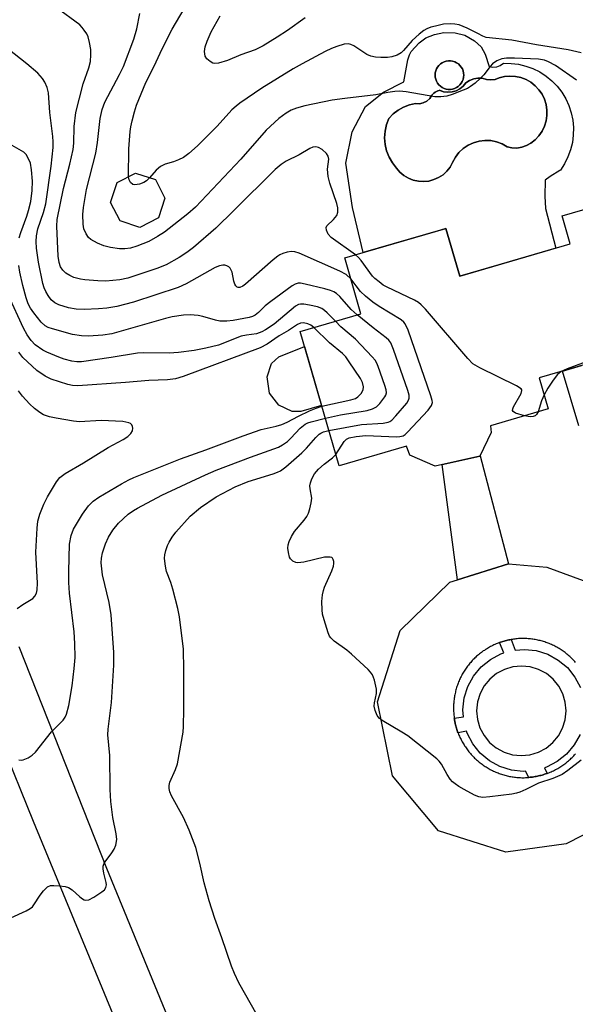
# Model space of a CAD drawing. Units: inches. Extents: x 1243764 to 1249763, y 497456 to 501456.
# Drawn here: x 1244186 to 1244324, y 500965 to 501209 of the extents above; entities that cross this region are included whole.
import ezdxf

# ---------------------------------------------------------------- set-up
doc = ezdxf.new("R2010")
doc.units = ezdxf.units.IN
doc.header["$MEASUREMENT"] = 0
for name, color, linetype in [('BLDG-Footprint', 5, 'Continuous'), ('CULTRL-Pad', 6, 'Continuous'), ('CULTRL-Swimming Pool in Ground', 4, 'Continuous'), ('TRANS-Non Street Sidewalk', 7, 'Continuous'), ('TRANS-Road', 130, 'Continuous'), ('Undefined', 1, 'Continuous')]:
    doc.layers.add(name, color=color, linetype=linetype)

msp = doc.modelspace()

# ---------------------------------------------------------------- linework, layer by layer
at = {"layer": 'BLDG-Footprint'}
for points, elevation in [([(1244220.31, 501160.22), (1244215.7, 501157.87), (1244210.78, 501159.47), (1244208.44, 501164.07), (1244210.04, 501168.99), (1244214.64, 501171.33), (1244219.56, 501169.74), (1244221.91, 501165.13)], 257.64), ([(1244347.31, 501164.62), (1244357.9, 501128.23), (1244358.87, 501124.86), (1244331.98, 501117.04), (1244329.73, 501124.8), (1244314.95, 501120.5), (1244317.19, 501112.78), (1244302.78, 501108.59), (1244302.98, 501106.95), (1244300.21, 501101.08), (1244289.06, 501098.58), (1244282.81, 501101.34), (1244281.92, 501103.51), (1244265.24, 501098.66), (1244255.53, 501132.04), (1244270.62, 501136.44), (1244266.6, 501150.28), (1244291.75, 501157.59), (1244295.19, 501145.77), (1244322.62, 501153.75), (1244320.59, 501160.7), (1244346.27, 501168.17)], 253.3)]:
    msp.add_lwpolyline(points, close=True, dxfattribs=dict(at, elevation=elevation))
at = {"layer": 'CULTRL-Pad'}
msp.add_lwpolyline([(1244260.87, 501113.67), (1244255.66, 501112.16), (1244253.57, 501112.17), (1244250.23, 501113.74), (1244247.89, 501116.68), (1244247.37, 501120.73), (1244248.38, 501124.06), (1244250.21, 501125.72), (1244256.63, 501128.25)], close=True, dxfattribs=at)
for points in [[(1244301.48, 501200.88, 0), (1244302.46, 501197.84, 0), (1244303.4, 501197.67, 0), (1244304.36, 501197.75, 0), (1244305.26, 501198.08, 0), (1244306.05, 501198.62, 0), (1244307.93, 501198.6, 0), (1244309.79, 501198.37, 0), (1244311.61, 501197.94, 0), (1244313.37, 501197.3, 0), (1244315.05, 501196.46, 0), (1244316.62, 501195.45, 0), (1244318.07, 501194.26, 0), (1244319.38, 501192.91, 0), (1244320.52, 501191.43, 0), (1244321.5, 501189.83, 0), (1244322.28, 501188.13, 0), (1244322.87, 501186.35, 0), (1244323.26, 501184.52, 0), (1244323.43, 501182.65, 0), (1244323.4, 501180.78, 0), (1244323.16, 501178.92, 0), (1244322.71, 501177.1, 0), (1244322.05, 501175.35, 0), (1244321.21, 501173.68, 0), (1244320.18, 501172.11, 0), (1244320.02, 501172.01, 0), (1244317.61, 501170.52, 0), (1244316.39, 501169.63, 0), (1244316.34, 501165.6, 0), (1244316.51, 501162.53, 0), (1244319.06, 501152.71, 0), (1244304.88, 501148.59, 0), (1244295.19, 501145.77, 0), (1244291.75, 501157.59, 0), (1244290.39, 501157.19, 0), (1244271.17, 501151.6, 0), (1244268.54, 501162.77, 0), (1244266.85, 501173.79, 0), (1244268.48, 501181.56, 0), (1244271.77, 501187.88, 0), (1244276.24, 501191.43, 0), (1244281.28, 501194.01, 0), (1244282.26, 501199.48, 0), (1244282.68, 501200.72, 0), (1244283.15, 501201.54, 0), (1244285.12, 501203.72, 0), (1244286.77, 501204.98, 0), (1244288.94, 501205.81, 0), (1244291.21, 501206.25, 0), (1244294.05, 501206.16, 0), (1244296.47, 501205.61, 0), (1244298.85, 501204.19, 0), (1244300.51, 501202.7, 0)], [(1244293.38, 501192.21, 0), (1244293.89, 501192.36, 0), (1244294.38, 501192.59, 0), (1244294.82, 501192.89, 0), (1244295.21, 501193.25, 0), (1244295.55, 501193.66, 0), (1244295.82, 501194.12, 0), (1244296.02, 501194.62, 0), (1244296.14, 501195.14, 0), (1244296.18, 501195.67, 0), (1244296.15, 501196.2, 0), (1244296.03, 501196.72, 0), (1244295.84, 501197.21, 0), (1244295.57, 501197.68, 0), (1244295.24, 501198.1, 0), (1244294.85, 501198.46, 0), (1244294.41, 501198.76, 0), (1244293.94, 501199, 0), (1244293.42, 501199.16, 0), (1244292.9, 501199.23, 0), (1244292.36, 501199.24, 0), (1244291.84, 501199.16, 0), (1244291.33, 501199, 0), (1244290.85, 501198.77, 0), (1244290.41, 501198.47, 0), (1244290.02, 501198.11, 0), (1244289.68, 501197.69, 0), (1244289.44, 501197.28, 0), (1244289.24, 501196.78, 0), (1244289.11, 501196.27, 0), (1244289.07, 501195.74, 0), (1244289.1, 501195.2, 0), (1244289.21, 501194.68, 0), (1244289.4, 501194.18, 0), (1244289.66, 501193.72, 0), (1244289.99, 501193.3, 0), (1244290.37, 501192.93, 0), (1244290.81, 501192.63, 0), (1244291.29, 501192.39, 0), (1244291.8, 501192.23, 0), (1244292.32, 501192.14, 0), (1244292.86, 501192.14, 0)], [(1244311.65, 501194.57, 0), (1244310.37, 501195.06, 0), (1244309.03, 501195.35, 0), (1244307.66, 501195.44, 0), (1244306.29, 501195.32, 0), (1244304.96, 501194.99, 0), (1244303.95, 501194.62, 0), (1244302.88, 501194.48, 0), (1244301.81, 501194.57, 0), (1244300.78, 501194.89, 0), (1244299.7, 501194.91, 0), (1244298.64, 501194.73, 0), (1244297.63, 501194.35, 0), (1244296.7, 501193.8, 0), (1244296.04, 501192.97, 0), (1244295.22, 501192.29, 0), (1244294.28, 501191.79, 0), (1244293.26, 501191.5, 0), (1244292.2, 501191.42, 0), (1244291.14, 501191.56, 0), (1244290.14, 501191.91, 0), (1244290.05, 501191.89, 0), (1244289.71, 501191.77, 0), (1244289.37, 501191.62, 0), (1244289.06, 501191.44, 0), (1244288.76, 501191.23, 0), (1244288.49, 501190.98, 0), (1244288.25, 501190.71, 0), (1244287.72, 501189.88, 0), (1244286.99, 501189.21, 0), (1244286.12, 501188.77, 0), (1244285.15, 501188.56, 0), (1244284.17, 501188.62, 0), (1244282.66, 501188.29, 0), (1244281.23, 501187.75, 0), (1244279.88, 501187, 0), (1244278.67, 501186.05, 0), (1244277.6, 501184.94, 0), (1244276.99, 501183.4, 0), (1244276.62, 501181.79, 0), (1244276.5, 501180.13, 0), (1244276.63, 501178.48, 0), (1244277, 501176.87, 0), (1244277.61, 501175.33, 0), (1244278.45, 501173.9, 0), (1244279.49, 501172.61, 0), (1244280.33, 501171.62, 0), (1244281.32, 501170.78, 0), (1244282.44, 501170.1, 0), (1244283.64, 501169.62, 0), (1244284.91, 501169.33, 0), (1244286.21, 501169.25, 0), (1244287.5, 501169.38, 0), (1244288.76, 501169.72, 0), (1244289.94, 501170.25, 0), (1244291.03, 501170.96, 0), (1244291.99, 501171.84, 0), (1244292.79, 501172.86, 0), (1244293.42, 501174, 0), (1244294.11, 501175.29, 0), (1244294.99, 501176.45, 0), (1244296.05, 501177.46, 0), (1244297.26, 501178.28, 0), (1244298.58, 501178.9, 0), (1244299.98, 501179.3, 0), (1244301.43, 501179.48, 0), (1244302.89, 501179.42, 0), (1244304.32, 501179.12, 0), (1244305.68, 501178.61, 0), (1244306.95, 501177.88, 0), (1244308.15, 501177.62, 0), (1244309.37, 501177.58, 0), (1244310.59, 501177.76, 0), (1244311.75, 501178.17, 0), (1244312.82, 501178.78, 0), (1244313.9, 501179.62, 0), (1244314.84, 501180.62, 0), (1244315.62, 501181.75, 0), (1244316.22, 501182.98, 0), (1244316.63, 501184.29, 0), (1244316.84, 501185.64, 0), (1244316.84, 501187.02, 0), (1244316.64, 501188.37, 0), (1244316.23, 501189.68, 0), (1244315.64, 501190.92, 0), (1244314.86, 501192.05, 0), (1244313.92, 501193.05, 0), (1244312.84, 501193.9, 0)]]:
    msp.add_polyline3d(points, close=True, dxfattribs=at)
at = {"layer": 'CULTRL-Swimming Pool in Ground'}
for points in [[(1244293.38, 501192.21), (1244292.86, 501192.14), (1244292.32, 501192.14), (1244291.8, 501192.23), (1244291.29, 501192.39), (1244290.81, 501192.63), (1244290.37, 501192.93), (1244289.99, 501193.3), (1244289.66, 501193.72), (1244289.4, 501194.18), (1244289.21, 501194.68), (1244289.1, 501195.2), (1244289.07, 501195.74), (1244289.11, 501196.27), (1244289.24, 501196.78), (1244289.44, 501197.28), (1244289.68, 501197.69), (1244290.02, 501198.11), (1244290.41, 501198.47), (1244290.85, 501198.77), (1244291.33, 501199), (1244291.84, 501199.16), (1244292.36, 501199.24), (1244292.9, 501199.23), (1244293.42, 501199.16), (1244293.94, 501199), (1244294.41, 501198.76), (1244294.85, 501198.46), (1244295.24, 501198.1), (1244295.57, 501197.68), (1244295.84, 501197.21), (1244296.03, 501196.72), (1244296.15, 501196.2), (1244296.18, 501195.67), (1244296.14, 501195.14), (1244296.02, 501194.62), (1244295.82, 501194.12), (1244295.55, 501193.66), (1244295.21, 501193.25), (1244294.82, 501192.89), (1244294.38, 501192.59), (1244293.89, 501192.36)], [(1244311.65, 501194.57), (1244312.84, 501193.9), (1244313.92, 501193.05), (1244314.86, 501192.05), (1244315.64, 501190.92), (1244316.23, 501189.68), (1244316.64, 501188.37), (1244316.84, 501187.02), (1244316.84, 501185.64), (1244316.63, 501184.29), (1244316.22, 501182.98), (1244315.62, 501181.75), (1244314.84, 501180.62), (1244313.9, 501179.62), (1244312.82, 501178.78), (1244311.75, 501178.17), (1244310.59, 501177.76), (1244309.37, 501177.58), (1244308.15, 501177.62), (1244306.95, 501177.88), (1244305.68, 501178.61), (1244304.32, 501179.12), (1244302.89, 501179.42), (1244301.43, 501179.48), (1244299.98, 501179.3), (1244298.58, 501178.9), (1244297.26, 501178.28), (1244296.05, 501177.46), (1244294.99, 501176.45), (1244294.11, 501175.29), (1244293.42, 501174), (1244292.79, 501172.86), (1244291.99, 501171.84), (1244291.03, 501170.96), (1244289.94, 501170.25), (1244288.76, 501169.72), (1244287.5, 501169.38), (1244286.21, 501169.25), (1244284.91, 501169.33), (1244283.64, 501169.62), (1244282.44, 501170.1), (1244281.32, 501170.78), (1244280.33, 501171.62), (1244279.49, 501172.61), (1244278.45, 501173.9), (1244277.61, 501175.33), (1244277, 501176.87), (1244276.63, 501178.48), (1244276.5, 501180.13), (1244276.62, 501181.79), (1244276.99, 501183.4), (1244277.6, 501184.94), (1244278.67, 501186.05), (1244279.88, 501187), (1244281.23, 501187.75), (1244282.66, 501188.29), (1244284.17, 501188.62), (1244285.15, 501188.56), (1244286.12, 501188.77), (1244286.99, 501189.21), (1244287.72, 501189.88), (1244288.25, 501190.71), (1244288.49, 501190.98), (1244288.76, 501191.23), (1244289.06, 501191.44), (1244289.37, 501191.62), (1244289.71, 501191.77), (1244290.05, 501191.89), (1244290.14, 501191.91), (1244291.14, 501191.56), (1244292.2, 501191.42), (1244293.26, 501191.5), (1244294.28, 501191.79), (1244295.22, 501192.29), (1244296.04, 501192.97), (1244296.7, 501193.8), (1244297.63, 501194.35), (1244298.64, 501194.73), (1244299.7, 501194.91), (1244300.78, 501194.89), (1244301.81, 501194.57), (1244302.88, 501194.48), (1244303.95, 501194.62), (1244304.96, 501194.99), (1244306.29, 501195.32), (1244307.66, 501195.44), (1244309.03, 501195.35), (1244310.37, 501195.06)]]:
    msp.add_lwpolyline(points, close=True, dxfattribs=at)
at = {"layer": 'TRANS-Non Street Sidewalk'}
msp.add_lwpolyline([(1244324.8, 501108.58), (1244320.71, 501122.17), (1244325.47, 501123.56)], dxfattribs=at)
msp.add_lwpolyline([(1244307.29, 501074.34), (1244294.6, 501070.34), (1244290.84, 501098.98), (1244300.21, 501101.08), (1244300.24, 501101.14)], close=True, dxfattribs=at)
msp.add_polyline3d([(1244325.06, 501031.97, 0), (1244323.63, 501029.37, 0), (1244321.72, 501027.08, 0), (1244319.41, 501025.22, 0), (1244316.77, 501023.84, 0), (1244316.26, 501023.69, 0), (1244316.91, 501022.28, 0), (1244316.79, 501022.24, 0), (1244316.5, 501022.13, 0), (1244316.22, 501022.04, 0), (1244315.93, 501021.95, 0), (1244315.64, 501021.86, 0), (1244315.35, 501021.78, 0), (1244315.06, 501021.71, 0), (1244314.76, 501021.64, 0), (1244314.47, 501021.58, 0), (1244314.17, 501021.52, 0), (1244313.88, 501021.46, 0), (1244313.58, 501021.41, 0), (1244313.28, 501021.37, 0), (1244312.98, 501021.33, 0), (1244312.68, 501021.3, 0), (1244312.38, 501021.27, 0), (1244311.52, 501022.79, 0), (1244310.96, 501022.74, 0), (1244308.01, 501023.06, 0), (1244305.17, 501023.95, 0), (1244302.56, 501025.38, 0), (1244300.28, 501027.28, 0), (1244298.42, 501029.6, 0), (1244297.04, 501032.23, 0), (1244296.88, 501032.77, 0), (1244294.77, 501032.33, 0), (1244294.66, 501032.61, 0), (1244294.56, 501032.9, 0), (1244294.47, 501033.18, 0), (1244294.38, 501033.48, 0), (1244294.29, 501033.76, 0), (1244294.21, 501034.05, 0), (1244294.14, 501034.34, 0), (1244294.07, 501034.64, 0), (1244293.95, 501035.23, 0), (1244293.89, 501035.53, 0), (1244293.84, 501035.82, 0), (1244293.82, 501036, 0), (1244296.09, 501036.31, 0), (1244295.94, 501038.05, 0), (1244296.26, 501041, 0), (1244297.15, 501043.84, 0), (1244298.57, 501046.45, 0), (1244300.48, 501048.73, 0), (1244302.79, 501050.59, 0), (1244305.43, 501051.97, 0), (1244306.14, 501052.18, 0), (1244305.04, 501054.74, 0), (1244305.33, 501054.84, 0), (1244305.61, 501054.93, 0), (1244305.9, 501055.02, 0), (1244306.19, 501055.11, 0), (1244306.48, 501055.19, 0), (1244306.77, 501055.26, 0), (1244307.07, 501055.33, 0), (1244307.36, 501055.4, 0), (1244307.66, 501055.46, 0), (1244307.95, 501055.51, 0), (1244307.97, 501055.51, 0), (1244308.94, 501052.86, 0), (1244311.24, 501053.07, 0), (1244314.2, 501052.75, 0), (1244317.03, 501051.86, 0), (1244319.64, 501050.43, 0), (1244321.92, 501048.53, 0), (1244323.78, 501046.21, 0), (1244325.16, 501043.58, 0)], dxfattribs=at)
msp.add_polyline3d([(1244312.69, 501048.72, 0), (1244310.52, 501048.94, 0), (1244308.35, 501048.73, 0), (1244306.26, 501048.1, 0), (1244304.33, 501047.08, 0), (1244302.64, 501045.7, 0), (1244301.25, 501044.02, 0), (1244300.22, 501042.1, 0), (1244299.58, 501040.01, 0), (1244299.36, 501037.84, 0), (1244299.56, 501035.67, 0), (1244300.19, 501033.58, 0), (1244301.21, 501031.66, 0), (1244302.59, 501029.96, 0), (1244304.27, 501028.58, 0), (1244306.2, 501027.54, 0), (1244308.28, 501026.9, 0), (1244310.45, 501026.68, 0), (1244312.62, 501026.89, 0), (1244314.71, 501027.51, 0), (1244316.64, 501028.54, 0), (1244318.33, 501029.91, 0), (1244319.72, 501031.6, 0), (1244320.75, 501033.52, 0), (1244321.39, 501035.6, 0), (1244321.62, 501037.77, 0), (1244321.41, 501039.94, 0), (1244320.78, 501042.03, 0), (1244319.76, 501043.96, 0), (1244318.38, 501045.65, 0), (1244316.7, 501047.04, 0), (1244314.78, 501048.08, 0)], close=True, dxfattribs=at)
at = {"layer": 'TRANS-Road'}
for points in [[(1244333.76, 501011.01, 0), (1244321.63, 501004.74, 0), (1244306.61, 501002.72, 0), (1244289.92, 501007.99, 0), (1244278.51, 501021.64, 0), (1244274.76, 501040.08, 0), (1244280.34, 501057.77, 0), (1244292.72, 501069.74, 0), (1244294.6, 501070.34, 0), (1244307.29, 501074.34, 0), (1244316.79, 501073.48, 0), (1244329.9, 501068.72, 0)], [(1244185.6, 501053.8, 0), (1244207.42, 500998.77, 0), (1244231.97, 500938.88, 0)], [(1244323.98, 501049.79, 0), (1244323.78, 501050.02, 0), (1244323.58, 501050.24, 0), (1244323.37, 501050.46, 0), (1244323.16, 501050.68, 0), (1244322.95, 501050.89, 0), (1244322.73, 501051.1, 0), (1244322.51, 501051.3, 0), (1244322.28, 501051.5, 0), (1244322.05, 501051.7, 0), (1244321.82, 501051.89, 0), (1244321.59, 501052.08, 0), (1244321.35, 501052.26, 0), (1244321.1, 501052.44, 0), (1244320.86, 501052.62, 0), (1244320.61, 501052.79, 0), (1244320.36, 501052.96, 0), (1244320.11, 501053.12, 0), (1244319.85, 501053.28, 0), (1244319.59, 501053.43, 0), (1244319.33, 501053.58, 0), (1244319.06, 501053.72, 0), (1244318.8, 501053.86, 0), (1244318.53, 501054, 0), (1244318.26, 501054.13, 0), (1244317.98, 501054.26, 0), (1244317.7, 501054.38, 0), (1244317.43, 501054.49, 0), (1244317.15, 501054.61, 0), (1244316.86, 501054.71, 0), (1244316.58, 501054.81, 0), (1244316.29, 501054.91, 0), (1244316.01, 501055, 0), (1244315.72, 501055.09, 0), (1244315.43, 501055.17, 0), (1244315.13, 501055.24, 0), (1244314.84, 501055.31, 0), (1244314.55, 501055.38, 0), (1244314.25, 501055.44, 0), (1244313.96, 501055.5, 0), (1244313.66, 501055.55, 0), (1244313.36, 501055.59, 0), (1244313.06, 501055.63, 0), (1244312.76, 501055.67, 0), (1244312.46, 501055.7, 0), (1244312.16, 501055.72, 0), (1244311.86, 501055.74, 0), (1244311.56, 501055.75, 0), (1244311.26, 501055.76, 0), (1244310.96, 501055.77, 0), (1244310.65, 501055.77, 0), (1244310.35, 501055.76, 0), (1244310.05, 501055.74, 0), (1244309.75, 501055.73, 0), (1244309.45, 501055.71, 0), (1244309.15, 501055.68, 0), (1244308.85, 501055.64, 0), (1244308.55, 501055.6, 0), (1244308.25, 501055.56, 0), (1244307.97, 501055.51, 0), (1244307.95, 501055.51, 0), (1244307.66, 501055.46, 0), (1244307.36, 501055.4, 0), (1244307.07, 501055.33, 0), (1244306.77, 501055.26, 0), (1244306.48, 501055.19, 0), (1244306.19, 501055.11, 0), (1244305.9, 501055.02, 0), (1244305.61, 501054.93, 0), (1244305.33, 501054.84, 0), (1244305.04, 501054.74, 0), (1244304.76, 501054.63, 0), (1244304.48, 501054.52, 0), (1244304.2, 501054.41, 0), (1244303.93, 501054.29, 0), (1244303.65, 501054.17, 0), (1244303.38, 501054.04, 0), (1244303.11, 501053.9, 0), (1244302.84, 501053.76, 0), (1244302.57, 501053.62, 0), (1244302.31, 501053.47, 0), (1244302.05, 501053.32, 0), (1244301.79, 501053.16, 0), (1244301.54, 501053, 0), (1244301.29, 501052.83, 0), (1244301.04, 501052.67, 0), (1244300.79, 501052.49, 0), (1244300.55, 501052.31, 0), (1244300.31, 501052.13, 0), (1244300.07, 501051.94, 0), (1244299.84, 501051.75, 0), (1244299.61, 501051.55, 0), (1244299.38, 501051.35, 0), (1244299.16, 501051.15, 0), (1244298.94, 501050.95, 0), (1244298.73, 501050.73, 0), (1244298.51, 501050.52, 0), (1244298.3, 501050.3, 0), (1244298.1, 501050.08, 0), (1244297.9, 501049.85, 0), (1244297.71, 501049.63, 0), (1244297.51, 501049.39, 0), (1244297.32, 501049.16, 0), (1244297.14, 501048.92, 0), (1244296.96, 501048.68, 0), (1244296.78, 501048.43, 0), (1244296.61, 501048.18, 0), (1244296.45, 501047.93, 0), (1244296.28, 501047.68, 0), (1244296.13, 501047.42, 0), (1244295.97, 501047.16, 0), (1244295.82, 501046.9, 0), (1244295.67, 501046.63, 0), (1244295.54, 501046.37, 0), (1244295.4, 501046.1, 0), (1244295.27, 501045.83, 0), (1244295.15, 501045.55, 0), (1244295.02, 501045.28, 0), (1244294.91, 501045, 0), (1244294.8, 501044.72, 0), (1244294.69, 501044.43, 0), (1244294.59, 501044.15, 0), (1244294.49, 501043.86, 0), (1244294.4, 501043.58, 0), (1244294.32, 501043.29, 0), (1244294.23, 501043, 0), (1244294.16, 501042.71, 0), (1244294.09, 501042.41, 0), (1244294.02, 501042.12, 0), (1244293.96, 501041.82, 0), (1244293.91, 501041.53, 0), (1244293.86, 501041.23, 0), (1244293.81, 501040.93, 0), (1244293.77, 501040.63, 0), (1244293.74, 501040.33, 0), (1244293.7, 501040.03, 0), (1244293.68, 501039.73, 0), (1244293.66, 501039.43, 0), (1244293.65, 501039.13, 0), (1244293.64, 501038.83, 0), (1244293.64, 501038.53, 0), (1244293.64, 501038.23, 0), (1244293.65, 501037.93, 0), (1244293.66, 501037.62, 0), (1244293.68, 501037.32, 0), (1244293.7, 501037.02, 0), (1244293.73, 501036.72, 0), (1244293.76, 501036.42, 0), (1244293.8, 501036.12, 0), (1244293.82, 501036, 0), (1244293.84, 501035.82, 0), (1244293.89, 501035.53, 0), (1244293.95, 501035.23, 0), (1244294.07, 501034.64, 0), (1244294.14, 501034.34, 0), (1244294.21, 501034.05, 0), (1244294.29, 501033.76, 0), (1244294.38, 501033.48, 0), (1244294.47, 501033.18, 0), (1244294.56, 501032.9, 0), (1244294.66, 501032.61, 0), (1244294.77, 501032.33, 0), (1244294.88, 501032.05, 0), (1244294.99, 501031.77, 0), (1244295.11, 501031.49, 0), (1244295.24, 501031.22, 0), (1244295.37, 501030.95, 0), (1244295.5, 501030.68, 0), (1244295.64, 501030.41, 0), (1244295.78, 501030.14, 0), (1244295.93, 501029.88, 0), (1244296.08, 501029.62, 0), (1244296.24, 501029.36, 0), (1244296.4, 501029.11, 0), (1244296.57, 501028.86, 0), (1244296.74, 501028.61, 0), (1244296.91, 501028.36, 0), (1244297.09, 501028.12, 0), (1244297.28, 501027.88, 0), (1244297.46, 501027.64, 0), (1244297.65, 501027.41, 0), (1244297.85, 501027.18, 0), (1244298.05, 501026.95, 0), (1244298.25, 501026.73, 0), (1244298.46, 501026.51, 0), (1244298.67, 501026.3, 0), (1244298.88, 501026.09, 0), (1244299.1, 501025.88, 0), (1244299.33, 501025.67, 0), (1244299.55, 501025.47, 0), (1244299.78, 501025.27, 0), (1244300.01, 501025.08, 0), (1244300.25, 501024.9, 0), (1244300.48, 501024.71, 0), (1244300.73, 501024.53, 0), (1244300.97, 501024.35, 0), (1244301.22, 501024.19, 0), (1244301.47, 501024.01, 0), (1244301.73, 501023.86, 0), (1244301.98, 501023.7, 0), (1244302.24, 501023.54, 0), (1244302.5, 501023.39, 0), (1244302.77, 501023.25, 0), (1244303.03, 501023.11, 0), (1244303.3, 501022.97, 0), (1244303.58, 501022.84, 0), (1244303.85, 501022.72, 0), (1244304.13, 501022.6, 0), (1244304.4, 501022.48, 0), (1244304.69, 501022.37, 0), (1244304.97, 501022.26, 0), (1244305.25, 501022.16, 0), (1244305.54, 501022.06, 0), (1244305.83, 501021.97, 0), (1244306.11, 501021.89, 0), (1244306.41, 501021.81, 0), (1244306.7, 501021.73, 0), (1244306.99, 501021.66, 0), (1244307.28, 501021.59, 0), (1244307.58, 501021.53, 0), (1244307.88, 501021.48, 0), (1244308.17, 501021.42, 0), (1244308.47, 501021.38, 0), (1244308.77, 501021.34, 0), (1244309.07, 501021.31, 0), (1244309.37, 501021.28, 0), (1244309.67, 501021.25, 0), (1244309.97, 501021.23, 0), (1244310.28, 501021.22, 0), (1244310.57, 501021.21, 0), (1244310.88, 501021.2, 0), (1244311.18, 501021.21, 0), (1244311.48, 501021.22, 0), (1244311.78, 501021.23, 0), (1244312.08, 501021.25, 0), (1244312.38, 501021.27, 0), (1244312.68, 501021.3, 0), (1244312.98, 501021.33, 0), (1244313.28, 501021.37, 0), (1244313.58, 501021.41, 0), (1244313.88, 501021.46, 0), (1244314.17, 501021.52, 0), (1244314.47, 501021.58, 0), (1244314.76, 501021.64, 0), (1244315.06, 501021.71, 0), (1244315.35, 501021.78, 0), (1244315.64, 501021.86, 0), (1244315.93, 501021.95, 0), (1244316.22, 501022.04, 0), (1244316.5, 501022.13, 0), (1244316.79, 501022.24, 0), (1244316.91, 501022.28, 0), (1244317.07, 501022.34, 0), (1244317.35, 501022.45, 0), (1244317.64, 501022.57, 0), (1244317.91, 501022.69, 0), (1244318.18, 501022.81, 0), (1244318.46, 501022.94, 0), (1244318.73, 501023.07, 0), (1244318.99, 501023.21, 0), (1244319.26, 501023.35, 0), (1244319.52, 501023.5, 0), (1244319.78, 501023.65, 0), (1244320.04, 501023.81, 0), (1244320.29, 501023.97, 0), (1244320.55, 501024.14, 0), (1244320.79, 501024.31, 0), (1244321.04, 501024.48, 0), (1244321.28, 501024.66, 0), (1244321.52, 501024.85, 0), (1244321.76, 501025.03, 0), (1244321.99, 501025.22, 0), (1244322.22, 501025.42, 0), (1244322.45, 501025.62, 0), (1244322.67, 501025.82, 0), (1244322.89, 501026.03, 0), (1244323.1, 501026.24, 0), (1244323.32, 501026.46, 0), (1244323.53, 501026.67, 0), (1244323.73, 501026.89, 0), (1244323.93, 501027.12, 0)], [(1244210.67, 500958.62, 0), (1244189.3, 501010.32, 0), (1244173.15, 501050.06, 0)]]:
    msp.add_polyline3d(points, dxfattribs=at)
at = {"layer": 'Undefined'}
for points, elevation in [([(1244269.28, 501151.05), (1244263.27, 501155.36), (1244262.52, 501156.21), (1244262.05, 501157.14), (1244261.98, 501157.82), (1244262.19, 501158.24), (1244263.85, 501159.81), (1244264.63, 501160.86), (1244264.87, 501161.61), (1244264.89, 501162.71), (1244264.63, 501163.83), (1244262.92, 501168.83), (1244262.46, 501170.5), (1244262.29, 501172.36), (1244262.62, 501174.84), (1244262.5, 501175.58), (1244262.06, 501176.23), (1244261.02, 501177.18), (1244260.11, 501177.73), (1244259.42, 501177.88), (1244258.7, 501177.78), (1244257.97, 501177.5), (1244255.26, 501175.91), (1244252.03, 501174.35), (1244250.83, 501173.52), (1244249.32, 501172.21), (1244239.09, 501162.04), (1244234.58, 501157.7), (1244228.99, 501152.87), (1244227.4, 501151.61), (1244225.46, 501150.36), (1244222.21, 501148.59), (1244219.94, 501147.67), (1244212.72, 501145.24), (1244210.69, 501144.82), (1244207.23, 501144.54), (1244205.28, 501144.58), (1244202.05, 501144.84), (1244200.92, 501145.03), (1244199.31, 501145.45), (1244198.29, 501145.88), (1244197.34, 501146.51), (1244196.58, 501147.26), (1244196.01, 501148.09), (1244195.62, 501149.12), (1244195.39, 501150.75), (1244195.11, 501158.17), (1244195.16, 501159.82), (1244196.77, 501167.49), (1244198.31, 501173.59), (1244199.09, 501177.21), (1244199.27, 501178.77), (1244199.35, 501182.92), (1244199.76, 501186.37), (1244201.61, 501193.48), (1244203.01, 501197.48), (1244203.4, 501199.04), (1244203.56, 501200.68), (1244203.53, 501202.06), (1244203.22, 501203.78), (1244202.85, 501205.17), (1244202.5, 501205.94), (1244201.89, 501206.88), (1244201.37, 501207.54), (1244200.76, 501208.14), (1244194.88, 501212.44)], 254), ([(1244324.22, 501194.47), (1244318.95, 501198.1), (1244317.24, 501199.01), (1244316.24, 501199.4), (1244314.71, 501199.65), (1244308.82, 501199.9), (1244306.78, 501199.88), (1244305.65, 501199.71), (1244304.41, 501199.2), (1244303.29, 501198.45), (1244302.7, 501197.84), (1244301.13, 501195.77), (1244300.37, 501194.9), (1244299.05, 501193.72), (1244297.89, 501192.82), (1244297.13, 501192.4), (1244296.06, 501191.94), (1244293.33, 501190.89), (1244291.95, 501190.45), (1244290.49, 501190.25), (1244289.02, 501190.26), (1244281.89, 501191.5), (1244280.23, 501191.68), (1244279.08, 501191.64), (1244277.34, 501191.39), (1244274.37, 501190.75), (1244266.61, 501189.91), (1244263.52, 501189.46), (1244256.73, 501188.08), (1244254.6, 501187.49), (1244253.28, 501186.96), (1244252.06, 501186.26), (1244250.26, 501184.94), (1244247.1, 501181.99), (1244240.76, 501174.84), (1244229.52, 501162.89), (1244227.61, 501161.21), (1244221.79, 501156.72), (1244220.1, 501155.58), (1244217.89, 501154.39), (1244214.97, 501153.23), (1244213.35, 501152.71), (1244212, 501152.52), (1244210.62, 501152.51), (1244208.4, 501152.86), (1244206.76, 501153.25), (1244205.21, 501153.91), (1244203.5, 501154.85), (1244202.9, 501155.39), (1244202.33, 501156.28), (1244201.82, 501157.52), (1244201.62, 501158.67), (1244201.51, 501161.03), (1244201.67, 501162.82), (1244202.48, 501167.29), (1244204.73, 501176.32), (1244205.16, 501178.95), (1244205.87, 501184.88), (1244206.32, 501187.13), (1244206.99, 501188.94), (1244210.61, 501195.82), (1244211.6, 501197.85), (1244214.22, 501204.65), (1244214.92, 501207.2), (1244215.67, 501210.97)], 256), ([(1244212.92, 501170.46), (1244212.99, 501177.4), (1244213.29, 501181.72), (1244213.45, 501182.86), (1244213.76, 501184.3), (1244214.33, 501186.58), (1244214.84, 501188.23), (1244217.22, 501193.88), (1244219.22, 501197.94), (1244221.21, 501202.25), (1244223.72, 501207.06), (1244226.72, 501212.18)], 258), ([(1244256.78, 501209.95), (1244252.38, 501206.77), (1244249.84, 501205.07), (1244246.35, 501202.95), (1244244.31, 501201.96), (1244240.81, 501200.74), (1244237.49, 501199.33), (1244235.21, 501198.67), (1244234.37, 501198.59), (1244233.85, 501198.68), (1244233.14, 501199.05), (1244232.32, 501199.75), (1244231.93, 501200.42), (1244231.8, 501201.55), (1244231.94, 501202.71), (1244232.39, 501204.08), (1244233.43, 501206.47), (1244235.62, 501210.44)], 260), ([(1244325.31, 501201.25), (1244322.14, 501201.96), (1244314.22, 501203.18), (1244308.16, 501204.33), (1244301.78, 501205.03), (1244300.89, 501205.36), (1244299.68, 501206.04), (1244297, 501207.38), (1244295.07, 501208.17), (1244293.97, 501208.37), (1244292.84, 501208.45), (1244291.11, 501208.32), (1244289.13, 501207.88), (1244288, 501207.55), (1244286.97, 501207.16), (1244286.22, 501206.75), (1244285.06, 501205.87), (1244283.32, 501204.31), (1244281.23, 501201.79), (1244280.63, 501201.2), (1244279.66, 501200.65), (1244278.29, 501200.23), (1244277.2, 501200.09), (1244275.59, 501200.07), (1244274.21, 501200.17), (1244273.13, 501200.38), (1244272.11, 501200.83), (1244268.86, 501202.93), (1244268.08, 501203.3), (1244267.54, 501203.44), (1244266.49, 501203.35), (1244264.62, 501202.81), (1244263.3, 501202.3), (1244261.72, 501201.52), (1244255.99, 501198.51), (1244253.77, 501197.24), (1244245.97, 501192.45), (1244240.53, 501188.68), (1244239.61, 501187.99), (1244238.53, 501187.04), (1244234.88, 501183.02), (1244230.03, 501178.15), (1244227.88, 501176.24), (1244226.53, 501175.23), (1244225.33, 501174.61), (1244224.06, 501174.13), (1244222.03, 501173.58), (1244220.81, 501172.99), (1244219.77, 501172.1), (1244218.1, 501170.21)], 258), ([(1244268.11, 501145.08), (1244266.95, 501146.15), (1244265.39, 501146.99), (1244255.28, 501151.47), (1244254.18, 501151.83), (1244253.36, 501151.87), (1244252.29, 501151.68), (1244251.22, 501151.37), (1244250.47, 501151.05), (1244249.98, 501150.74), (1244248.84, 501149.82), (1244241.94, 501143.75), (1244241.25, 501143.23), (1244240.56, 501142.9), (1244240.11, 501142.92), (1244239.91, 501143), (1244239.57, 501143.33), (1244239.31, 501143.78), (1244239.04, 501144.55), (1244238.6, 501146.73), (1244238.42, 501147.25), (1244238.15, 501147.7), (1244237.78, 501148.08), (1244237.33, 501148.36), (1244236.83, 501148.5), (1244236.29, 501148.5), (1244235.46, 501148.33), (1244234.39, 501147.88), (1244227.17, 501143.82), (1244225.25, 501142.9), (1244214.1, 501139.32), (1244209.94, 501138.22), (1244207.51, 501137.81), (1244205.39, 501137.61), (1244201.9, 501137.49), (1244199.89, 501137.57), (1244198.01, 501137.92), (1244195.55, 501138.64), (1244194.55, 501139.15), (1244193.7, 501139.89), (1244192.88, 501140.97), (1244192.33, 501141.91), (1244191.91, 501142.88), (1244191.6, 501143.94), (1244190.54, 501149.22), (1244190.05, 501152.74), (1244189.94, 501154.4), (1244190.04, 501155.8), (1244190.38, 501157.52), (1244191.74, 501161.55), (1244192.3, 501163.72), (1244193.7, 501173.08), (1244194.15, 501177.71), (1244194.19, 501179.1), (1244194.11, 501180.46), (1244193.37, 501186.37), (1244193.02, 501191.29), (1244192.68, 501192.63), (1244192.08, 501193.9), (1244191.49, 501194.86), (1244190.32, 501196.15), (1244187.64, 501198.49), (1244179.67, 501204.66)], 252), ([(1244185.75, 501155.27), (1244186.11, 501156.58), (1244187.62, 501160.63), (1244188.06, 501162.03), (1244188.6, 501164.3), (1244188.95, 501166.99), (1244189.04, 501169.37), (1244188.79, 501172.17), (1244188.5, 501173.85), (1244187.98, 501175.09), (1244187.42, 501175.99), (1244186.84, 501176.54), (1244183.43, 501178.56)], 250), ([(1244218.1, 501170.21), (1244217.36, 501169.46), (1244216.68, 501168.99), (1244215.58, 501168.59), (1244214.46, 501168.44), (1244213.97, 501168.53), (1244213.41, 501169), (1244213.04, 501169.7), (1244212.92, 501170.46)], 258), ([(1244311.23, 501111.05), (1244309.06, 501111.75), (1244308.46, 501112.11), (1244308.29, 501112.4), (1244308.33, 501112.82), (1244308.52, 501113.3), (1244310.43, 501116.65), (1244310.62, 501117.35), (1244310.59, 501117.55), (1244310.42, 501117.8), (1244309.32, 501118.51), (1244300.21, 501122.99), (1244298.43, 501124.02), (1244297.18, 501125.28), (1244286.64, 501137.58), (1244285.63, 501138.67), (1244284.95, 501139.22), (1244283.95, 501139.78), (1244277.11, 501143.01), (1244276.19, 501143.55), (1244275.12, 501144.31), (1244274.06, 501145.17), (1244273.47, 501145.77), (1244270.69, 501149.67), (1244270.02, 501150.43), (1244269.28, 501151.05)], 254), ([(1244269.67, 501136.16), (1244268.19, 501137.44), (1244265.35, 501140.68), (1244264.55, 501141.43), (1244263.89, 501141.89), (1244263.1, 501142.22), (1244261.68, 501142.6), (1244256.76, 501143.78), (1244255.62, 501143.99), (1244255.07, 501144.01), (1244254.29, 501143.8), (1244253.54, 501143.37), (1244248.24, 501139.49), (1244246.84, 501138.37), (1244245.19, 501136.72), (1244244.32, 501136.05), (1244243.66, 501135.75), (1244242.83, 501135.51), (1244238.92, 501134.76), (1244237.27, 501134.58), (1244235.61, 501134.59), (1244234.47, 501134.79), (1244231.32, 501135.7), (1244230.16, 501135.95), (1244228.23, 501136.11), (1244226.55, 501136.04), (1244223.73, 501135.62), (1244222.04, 501135.25), (1244208.71, 501131.44), (1244206.54, 501131.13), (1244202.93, 501130.84), (1244201.22, 501130.92), (1244198.96, 501131.3), (1244193.96, 501132.64), (1244192.92, 501133), (1244192.2, 501133.38), (1244191.18, 501134.35), (1244189.34, 501136.63), (1244188.52, 501137.78), (1244187.95, 501138.87), (1244187.42, 501140.41), (1244186.63, 501143.45), (1244185.86, 501146.77), (1244185.63, 501148.38)], 250), ([(1244264.42, 501101.47), (1244266.46, 501104.72), (1244267.01, 501105.25), (1244267.73, 501105.58), (1244269.46, 501105.91), (1244271.84, 501106.18), (1244279.46, 501105.88), (1244280.31, 501105.91), (1244281.13, 501106.13), (1244281.6, 501106.42), (1244282.24, 501107), (1244287.3, 501112.51), (1244288.17, 501113.63), (1244288.39, 501114.37), (1244288.33, 501114.91), (1244288.02, 501116.01), (1244282.33, 501132.34), (1244281.62, 501133.94), (1244281.28, 501134.37), (1244280.62, 501134.89), (1244275.16, 501138.2), (1244273.6, 501139.29), (1244271.73, 501140.77), (1244270.55, 501141.92), (1244268.11, 501145.08)], 252), ([(1244264.31, 501134.6), (1244262.25, 501136.66), (1244261.6, 501137.25), (1244260.89, 501137.73), (1244259.83, 501138.12), (1244257.85, 501138.57), (1244256.44, 501138.82), (1244255.63, 501138.84), (1244255.12, 501138.71), (1244254.41, 501138.3), (1244249.03, 501133.85), (1244246.94, 501132.44), (1244245.98, 501131.9), (1244244.66, 501131.46), (1244242.17, 501131.11), (1244240.9, 501130.83), (1244235.22, 501128.63), (1244232.08, 501127.86), (1244229.18, 501127.28), (1244225.28, 501126.77), (1244223.02, 501126.67), (1244216.52, 501126.73), (1244215.08, 501126.67), (1244208.57, 501125.54), (1244201.21, 501124.45), (1244200.07, 501124.45), (1244198.76, 501124.65), (1244196.92, 501125.13), (1244195.55, 501125.63), (1244192.59, 501126.86), (1244191.57, 501127.39), (1244189.7, 501128.67), (1244188.67, 501129.77), (1244187.7, 501131.16), (1244186.75, 501132.87), (1244183.03, 501140.96)], 248), ([(1244258.9, 501133.02), (1244258.2, 501133.58), (1244257.46, 501133.95), (1244256.39, 501134.18), (1244255.6, 501134.09), (1244254.84, 501133.74), (1244252.63, 501132.3), (1244250.3, 501130.97), (1244247.34, 501128.88), (1244245.57, 501127.99), (1244226.5, 501120.84), (1244224.58, 501120.26), (1244222.58, 501119.97), (1244217.91, 501119.82), (1244212.11, 501119.31), (1244200.27, 501118.52), (1244198.97, 501118.61), (1244197.81, 501118.84), (1244193.68, 501120.16), (1244192.19, 501120.93), (1244190.09, 501122.29), (1244186.61, 501125.53), (1244185.64, 501126.86)], 246), ([(1244261.8, 501110.48), (1244265.55, 501111.31), (1244272.17, 501112.41), (1244273.52, 501112.79), (1244274.48, 501113.31), (1244275.31, 501114.12), (1244276.53, 501115.76), (1244276.79, 501116.24), (1244276.95, 501116.75), (1244276.91, 501117.54), (1244276.59, 501118.64), (1244274.93, 501123.34), (1244274.6, 501124.14), (1244274.17, 501124.88), (1244273.43, 501125.76), (1244269.25, 501130.11), (1244265.63, 501133.21), (1244264.31, 501134.6)], 248), ([(1244262.68, 501107.46), (1244270.79, 501108.88), (1244276.13, 501109.25), (1244277.4, 501109.51), (1244277.82, 501109.7), (1244278.28, 501110.03), (1244279.29, 501111.08), (1244282, 501114.25), (1244282.47, 501114.95), (1244282.65, 501115.44), (1244282.61, 501116.24), (1244282.3, 501117.35), (1244278.74, 501127.54), (1244278.05, 501129.16), (1244277.52, 501129.83), (1244276.88, 501130.4), (1244273.64, 501132.9), (1244269.67, 501136.16)], 250), ([(1244260.93, 501113.47), (1244268.09, 501115.02), (1244269.27, 501115.37), (1244269.9, 501115.75), (1244270.68, 501116.59), (1244271.19, 501117.54), (1244271.3, 501118.3), (1244271.05, 501119.36), (1244270.55, 501120.38), (1244267.72, 501124.52), (1244266.84, 501125.69), (1244266.01, 501126.53), (1244262.84, 501129.2), (1244258.9, 501133.02)], 246), ([(1244328.52, 501124.44), (1244327.43, 501124.59), (1244326.31, 501124.37), (1244321.86, 501122.74), (1244320.34, 501122.07)], 254), ([(1244320.34, 501122.07), (1244319.44, 501121.3), (1244318.4, 501119.95), (1244317.06, 501117.95), (1244316.17, 501116.3)], 254), ([(1244185.23, 501063.19), (1244186.61, 501064.19), (1244189.08, 501065.69), (1244189.63, 501066.3), (1244190.01, 501067.02), (1244190.19, 501067.82), (1244190.24, 501069.53), (1244189.85, 501077.23), (1244190.19, 501083.17), (1244190.36, 501084.94), (1244190.83, 501086.66), (1244191.81, 501089.16), (1244192.77, 501090.95), (1244194.98, 501094.69), (1244195.84, 501095.73), (1244197.11, 501096.74), (1244201.73, 501099.4), (1244207.79, 501103.24), (1244211.55, 501105.23), (1244212.68, 501105.96), (1244213.49, 501106.7), (1244213.89, 501107.32), (1244213.95, 501107.99), (1244213.86, 501108.44), (1244213.67, 501108.84), (1244213.37, 501109.15), (1244212.95, 501109.36), (1244211.43, 501109.67), (1244206.08, 501109.88), (1244200.7, 501109.61), (1244199.25, 501109.75), (1244194.92, 501110.45), (1244193.21, 501110.8), (1244191.74, 501111.34), (1244190.82, 501111.87), (1244189.52, 501112.89), (1244188.28, 501114.05), (1244186.56, 501115.93), (1244185.53, 501117.29)], 244), ([(1244316.17, 501116.3), (1244315.51, 501114.8), (1244314.68, 501112.05)], 254), ([(1244185.63, 501025.62), (1244186.19, 501025.57), (1244186.72, 501025.63), (1244187.98, 501026.16), (1244188.92, 501026.77), (1244189.74, 501027.56), (1244193.74, 501032.63), (1244196.64, 501035.53), (1244197.13, 501036.24), (1244197.49, 501036.98), (1244198.08, 501039.11), (1244198.89, 501044.02), (1244199.42, 501048.3), (1244199.6, 501051.04), (1244199.58, 501054.53), (1244199.39, 501057.46), (1244198.26, 501067.02), (1244198.05, 501069.69), (1244198.03, 501072.37), (1244198.24, 501079.19), (1244198.66, 501081.34), (1244199.22, 501082.91), (1244201.44, 501086.62), (1244202.96, 501088.68), (1244204.11, 501089.91), (1244205.49, 501090.91), (1244211.12, 501094.21), (1244212.96, 501095.17), (1244214.23, 501095.74), (1244225.82, 501100.39), (1244232.13, 501102.61), (1244241.39, 501106.14), (1244245.87, 501107.65), (1244249.57, 501108.49), (1244250.96, 501108.92), (1244252.29, 501109.51), (1244255.14, 501111), (1244257.83, 501112.29), (1244259.48, 501113), (1244260.93, 501113.47)], 246), ([(1244206.8, 501000), (1244208.72, 501002.51), (1244209.32, 501003.46), (1244209.77, 501004.47), (1244209.95, 501005.86), (1244209.8, 501007.3), (1244208.97, 501011.35), (1244208.45, 501015.29), (1244208.32, 501018.27), (1244208.2, 501026.75), (1244207.71, 501031.84), (1244207.81, 501033.25), (1244208.35, 501037.22), (1244208.62, 501039.85), (1244209.25, 501049.18), (1244209.2, 501052.28), (1244208.58, 501061.66), (1244208.04, 501064.71), (1244206.4, 501071.6), (1244206.1, 501074.55), (1244206.13, 501075.69), (1244206.4, 501077.02), (1244207.2, 501079.28), (1244207.93, 501080.9), (1244208.95, 501082.67), (1244210.42, 501084.44), (1244212.78, 501086.62), (1244214.11, 501087.57), (1244215.11, 501088.16), (1244221.16, 501091.39), (1244232.02, 501096.44), (1244234.64, 501097.54), (1244243.19, 501100.84), (1244250.17, 501103.26), (1244251.18, 501103.84), (1244252.36, 501104.72), (1244253.19, 501105.5), (1244255.53, 501107.97), (1244256.77, 501108.96), (1244257.46, 501109.32), (1244258.27, 501109.61), (1244261.8, 501110.48)], 248), ([(1244314.68, 501112.05), (1244314.28, 501111.42), (1244313.88, 501111.11), (1244313.42, 501110.9), (1244312.65, 501110.78), (1244311.23, 501111.05)], 254), ([(1244230.62, 501000), (1244229.57, 501003.88), (1244227.99, 501008.2), (1244226.56, 501011.31), (1244223.6, 501016.67), (1244223.16, 501017.73), (1244222.96, 501018.56), (1244222.98, 501019.29), (1244223.18, 501020.07), (1244224.57, 501023.25), (1244225.03, 501024.63), (1244226.45, 501032.47), (1244226.55, 501033.9), (1244226.64, 501038.2), (1244226.64, 501047.99), (1244226.51, 501053.15), (1244225.54, 501061.17), (1244225.16, 501063.25), (1244223.88, 501068.02), (1244223.38, 501069.69), (1244222.36, 501072.44), (1244222.13, 501073.27), (1244221.95, 501074.35), (1244221.85, 501075.71), (1244221.9, 501076.52), (1244222.15, 501077.59), (1244222.59, 501078.89), (1244222.97, 501079.67), (1244223.75, 501080.95), (1244224.62, 501082.17), (1244228.23, 501086.17), (1244230.73, 501088.32), (1244234.67, 501090.92), (1244239.42, 501093.45), (1244242.57, 501094.77), (1244248.83, 501096.63), (1244249.89, 501097.04), (1244250.63, 501097.43), (1244252, 501098.44), (1244255.92, 501101.84), (1244257.12, 501103.08), (1244259.41, 501105.68), (1244260.22, 501106.48), (1244260.63, 501106.77), (1244261.33, 501107.1), (1244262.68, 501107.46)], 250), ([(1244325.32, 501025.55), (1244322, 501022.95), (1244320.62, 501022.02), (1244318.27, 501020.99), (1244314.78, 501019.83), (1244311.59, 501018.24), (1244310.07, 501017.59), (1244309.28, 501017.34), (1244308.15, 501017.12), (1244302.67, 501016.46), (1244300.94, 501016.31), (1244299.94, 501016.42), (1244298.86, 501016.85), (1244296.24, 501018.25), (1244294.95, 501018.99), (1244294.02, 501019.65), (1244293.39, 501020.19), (1244292.83, 501020.81), (1244292.05, 501022.01), (1244290.63, 501024.58), (1244290.1, 501025.27), (1244289.46, 501025.87), (1244282.25, 501031.56), (1244280.75, 501032.53), (1244275.88, 501035.43), (1244275.19, 501035.97), (1244274.69, 501036.61), (1244274.13, 501037.87), (1244273.91, 501038.94), (1244273.99, 501039.8), (1244274.51, 501042.09), (1244274.49, 501043.21), (1244274.01, 501045.42), (1244273.52, 501046.72), (1244273, 501047.41), (1244272.39, 501048.04), (1244268.26, 501051.91), (1244267.11, 501052.85), (1244264, 501055.15), (1244263.14, 501055.93), (1244262.82, 501056.38), (1244262.48, 501057.14), (1244261.46, 501060.42), (1244261.1, 501061.8), (1244260.97, 501062.93), (1244260.94, 501064.92), (1244261.1, 501066.61), (1244261.3, 501067.72), (1244261.56, 501068.55), (1244263.43, 501072.6), (1244263.83, 501073.71), (1244263.93, 501074.42), (1244263.9, 501074.87), (1244263.77, 501075.35), (1244263.53, 501075.73), (1244263.37, 501075.87), (1244262.95, 501076.01), (1244261.61, 501075.94), (1244256.41, 501074.74), (1244254.99, 501074.55), (1244254.46, 501074.64), (1244253.74, 501075), (1244253.17, 501075.54), (1244252.91, 501076.01), (1244252.61, 501077.09), (1244252.46, 501078.22), (1244252.53, 501079.05), (1244252.8, 501079.84), (1244253.4, 501081.13), (1244254.13, 501082.34), (1244256.53, 501085.18), (1244257.21, 501086.09), (1244257.59, 501086.86), (1244257.95, 501088), (1244258.3, 501089.45), (1244258.42, 501090.61), (1244258.01, 501092.93), (1244257.97, 501093.72), (1244258.07, 501094.43), (1244258.43, 501095.41), (1244259.13, 501096.65), (1244260.05, 501097.8), (1244261.49, 501099.08), (1244263.56, 501100.63), (1244264.42, 501101.47)], 252), ([(1244183.61, 500986.42), (1244187.44, 500988.13), (1244188.46, 500988.69), (1244189.02, 500989.16), (1244189.38, 500989.59), (1244190.91, 500992.01), (1244191.79, 500993.13), (1244192.78, 500994.07), (1244193.48, 500994.39), (1244194.29, 500994.46), (1244195.72, 500994.35), (1244197.15, 500994.16), (1244197.97, 500993.95), (1244198.9, 500993.38), (1244200.76, 500991.61), (1244201.41, 500991.1), (1244201.85, 500990.87), (1244202.31, 500990.75), (1244203.04, 500990.85), (1244204.29, 500991.52), (1244206.25, 500992.84), (1244206.89, 500993.38), (1244207.28, 500993.97), (1244207.38, 500994.62), (1244207.32, 500995.17), (1244206.73, 500997.47), (1244206.57, 500998.57), (1244206.59, 500999.26), (1244206.8, 501000)], 248), ([(1244244.85, 500962.25), (1244240.31, 500970.28), (1244239.24, 500972.55), (1244238.49, 500974.38), (1244236.05, 500981.45), (1244234.3, 500986.21), (1244232.88, 500990.6), (1244231.72, 500995.06), (1244230.62, 501000)], 250)]:
    msp.add_lwpolyline(points, dxfattribs=dict(at, elevation=elevation))

doc.saveas('drawing.dxf')
